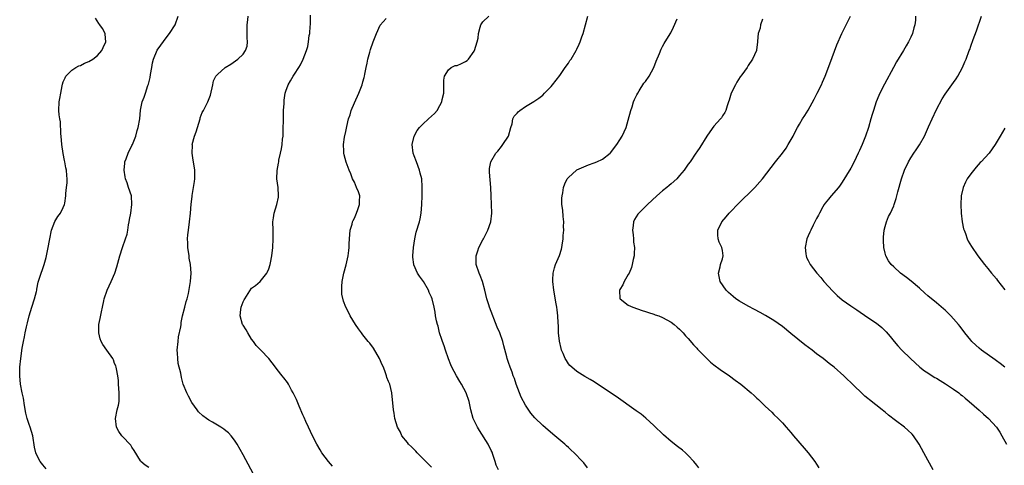
# Model space of a CAD drawing. Units: inches. Extents: x 2631000 to 2634000, y 1479000 to 1482000.
# Drawn here: x 2631003 to 2631233, y 1479696 to 1479800 of the extents above; entities that cross this region are included whole.
import ezdxf

# ---------------------------------------------------------------- set-up
doc = ezdxf.new("R2010")
doc.units = ezdxf.units.IN
doc.header["$MEASUREMENT"] = 0
doc.layers.add('LD26311479_10ft', color=93, linetype='Continuous')

msp = doc.modelspace()

# ---------------------------------------------------------------- linework, layer by layer
at = {"layer": 'LD26311479_10ft'}
for points, elevation in [([(2631009, 1479695.26), (2631008.2, 1479696.2), (2631007.62, 1479697), (2631007, 1479698.13), (2631006.56, 1479699), (2631006.28, 1479700.28), (2631005.91, 1479703), (2631005.25, 1479705), (2631005, 1479705.61), (2631004.52, 1479707), (2631004.23, 1479708.23), (2631003.96, 1479710.04), (2631003.74, 1479711.74), (2631003.42, 1479713), (2631002.98, 1479715), (2631002.81, 1479717), (2631002.86, 1479719), (2631003.06, 1479721), (2631003.42, 1479723.42), (2631003.72, 1479725), (2631003.94, 1479726.06), (2631004.11, 1479727), (2631004.41, 1479728.41), (2631004.6, 1479729.4), (2631005.02, 1479731), (2631005.63, 1479733), (2631006.27, 1479735), (2631006.71, 1479736.71), (2631006.78, 1479737), (2631006.8, 1479737.2), (2631007.16, 1479738.84), (2631007.8, 1479741), (2631008.14, 1479741.86), (2631008.52, 1479743), (2631009, 1479744.63), (2631009.09, 1479745), (2631009.42, 1479746.58), (2631009.83, 1479749), (2631010.26, 1479751), (2631011, 1479753.06), (2631011.76, 1479754.24), (2631012.31, 1479755), (2631013, 1479756.33), (2631013.3, 1479757), (2631013.33, 1479757.33), (2631013.6, 1479759), (2631013.62, 1479759.62), (2631013.78, 1479761), (2631013.94, 1479762.06), (2631013.94, 1479763), (2631013.8, 1479763.8), (2631013.76, 1479765), (2631013.58, 1479765.58), (2631013.33, 1479767), (2631013.26, 1479767.26), (2631012.94, 1479768.94), (2631012.68, 1479771), (2631012.53, 1479773), (2631012.46, 1479773.54), (2631012.33, 1479776.33), (2631012.18, 1479777), (2631012, 1479778), (2631011.96, 1479779), (2631012.03, 1479781), (2631012.22, 1479781.78), (2631012.39, 1479783), (2631012.75, 1479784.75), (2631012.84, 1479785.16), (2631013, 1479785.64), (2631013.4, 1479786.6), (2631013.63, 1479787), (2631015, 1479788.38), (2631015.94, 1479789), (2631016.62, 1479789.38), (2631017, 1479789.49), (2631017.97, 1479790.03), (2631019, 1479790.44), (2631019.91, 1479791), (2631021, 1479791.85), (2631022.04, 1479793), (2631022.33, 1479793.67), (2631022.97, 1479795), (2631022.81, 1479796.81), (2631022.77, 1479797), (2631022.13, 1479798.13), (2631021.52, 1479799), (2631021.33, 1479799.33), (2631020.55, 1479800.55)], 9930), ([(2631033, 1479695.59), (2631032.1, 1479696.1), (2631031.13, 1479697), (2631031, 1479697.14), (2631029.54, 1479699.54), (2631029, 1479700.34), (2631028.75, 1479700.75), (2631028.56, 1479701), (2631027, 1479702.63), (2631026.67, 1479703), (2631025.97, 1479703.97), (2631025.43, 1479705), (2631025.16, 1479707), (2631025.59, 1479709), (2631025.88, 1479710.12), (2631026.05, 1479711), (2631026.05, 1479712.05), (2631026.09, 1479713), (2631025.99, 1479714.01), (2631025.91, 1479715), (2631025.88, 1479715.88), (2631025.72, 1479717), (2631025.41, 1479718.59), (2631025.36, 1479719), (2631025.28, 1479719.28), (2631025, 1479719.9), (2631024.7, 1479720.7), (2631024.56, 1479721), (2631023.2, 1479723), (2631022.27, 1479724.27), (2631021.86, 1479725), (2631021.62, 1479725.62), (2631021.27, 1479727), (2631021.34, 1479729), (2631021.59, 1479730.41), (2631021.94, 1479731.94), (2631022.13, 1479733), (2631022.48, 1479734.48), (2631022.58, 1479735), (2631023.28, 1479737), (2631024.18, 1479739), (2631025.04, 1479741), (2631025.53, 1479742.47), (2631026.24, 1479745), (2631026.84, 1479747), (2631027.54, 1479749), (2631027.89, 1479750.11), (2631028.07, 1479751), (2631028.27, 1479752.27), (2631028.42, 1479753), (2631028.48, 1479753.52), (2631028.75, 1479755), (2631029.05, 1479757.05), (2631028.93, 1479759), (2631028.23, 1479761), (2631027.89, 1479762.11), (2631027.56, 1479763), (2631027.47, 1479763.47), (2631027.22, 1479765), (2631027.34, 1479766.66), (2631027.39, 1479767), (2631027.68, 1479767.68), (2631028.18, 1479769), (2631029, 1479770.77), (2631029.13, 1479771), (2631029.91, 1479773), (2631030.28, 1479774.28), (2631030.52, 1479775), (2631030.89, 1479777), (2631031.03, 1479779.03), (2631031.42, 1479781), (2631031.91, 1479782.09), (2631032.17, 1479783), (2631032.78, 1479784.78), (2631032.91, 1479785.09), (2631033.3, 1479786.7), (2631033.38, 1479787.38), (2631033.65, 1479789), (2631033.87, 1479790.13), (2631034.06, 1479791), (2631034.96, 1479793.04), (2631035.75, 1479794.25), (2631037, 1479795.95), (2631037.82, 1479797), (2631039.14, 1479799), (2631039.86, 1479801)], 9920), ([(2631057.97, 1479693), (2631055, 1479698.54), (2631053.59, 1479701), (2631053, 1479701.96), (2631052.21, 1479703), (2631051.63, 1479703.63), (2631051, 1479704.16), (2631050.52, 1479704.52), (2631049.77, 1479705), (2631047.87, 1479706.13), (2631047, 1479706.63), (2631046.44, 1479707), (2631045.63, 1479707.63), (2631044.6, 1479708.6), (2631044.29, 1479709), (2631043, 1479710.74), (2631042.23, 1479712.23), (2631041.88, 1479713), (2631041.04, 1479715.04), (2631040.59, 1479716.59), (2631040.43, 1479717.57), (2631039.84, 1479719.84), (2631039.72, 1479721), (2631039.7, 1479722.3), (2631039.64, 1479723), (2631039.81, 1479725), (2631039.94, 1479726.06), (2631040.45, 1479728.45), (2631040.51, 1479729), (2631040.52, 1479729.48), (2631040.88, 1479731), (2631041.38, 1479733), (2631041.67, 1479734.33), (2631041.95, 1479735), (2631042.22, 1479736.22), (2631042.68, 1479739), (2631042.87, 1479741), (2631042.73, 1479743), (2631042.44, 1479744.44), (2631042.37, 1479745), (2631042.08, 1479747), (2631042.08, 1479748.08), (2631042.04, 1479749), (2631042.11, 1479749.89), (2631042.22, 1479751), (2631042.47, 1479753), (2631042.68, 1479755), (2631042.88, 1479757.12), (2631043.08, 1479758.92), (2631043.13, 1479759.13), (2631043.44, 1479761), (2631043.62, 1479762.38), (2631043.72, 1479763), (2631043.71, 1479763.71), (2631043.72, 1479765), (2631043.51, 1479766.49), (2631043.35, 1479767.35), (2631043.1, 1479769), (2631043.15, 1479770.85), (2631043.14, 1479771), (2631043.65, 1479773), (2631044.02, 1479773.98), (2631044.37, 1479775), (2631044.95, 1479777), (2631045, 1479777.25), (2631045.48, 1479778.52), (2631045.77, 1479779), (2631046.54, 1479780.54), (2631046.78, 1479781), (2631047.42, 1479782.58), (2631047.91, 1479785), (2631048.13, 1479785.87), (2631048.67, 1479787), (2631049, 1479787.36), (2631050.81, 1479789), (2631052.17, 1479789.83), (2631053.78, 1479791), (2631055, 1479792.11), (2631055.59, 1479793), (2631055.99, 1479794.01), (2631056.02, 1479795), (2631055.92, 1479795.92), (2631055.98, 1479797), (2631055.97, 1479799), (2631056.12, 1479800.12), (2631056.17, 1479801)], 9910), ([(2631075.89, 1479695.89), (2631074.94, 1479696.94), (2631073.44, 1479699), (2631073, 1479699.72), (2631072.27, 1479701), (2631071.23, 1479703), (2631070.28, 1479705), (2631069.69, 1479706.31), (2631069.28, 1479707.28), (2631069, 1479707.87), (2631068.11, 1479709.89), (2631067.45, 1479711.45), (2631066.72, 1479713), (2631066.35, 1479713.65), (2631065.64, 1479715), (2631065.39, 1479715.39), (2631064.55, 1479716.55), (2631064.17, 1479717), (2631063, 1479718.47), (2631062.55, 1479719), (2631061.02, 1479721), (2631059.13, 1479723), (2631058.06, 1479724.06), (2631057.41, 1479725), (2631057, 1479725.54), (2631056.14, 1479727), (2631055.75, 1479727.75), (2631055, 1479728.82), (2631054.9, 1479729), (2631054.31, 1479731), (2631054.46, 1479732.46), (2631054.56, 1479733), (2631055, 1479734.24), (2631055.27, 1479734.73), (2631055.39, 1479735), (2631057, 1479737.43), (2631057.9, 1479738.1), (2631059, 1479739.01), (2631060.55, 1479741), (2631060.74, 1479741.26), (2631061, 1479741.98), (2631061.3, 1479743), (2631061.37, 1479743.37), (2631061.72, 1479745), (2631061.98, 1479747), (2631062.07, 1479749), (2631062.06, 1479750.06), (2631062.02, 1479751), (2631061.98, 1479753), (2631062.14, 1479753.86), (2631062.28, 1479755), (2631062.87, 1479757), (2631063.25, 1479758.75), (2631063.29, 1479759), (2631063.21, 1479761), (2631062.91, 1479763), (2631062.93, 1479764.93), (2631063.3, 1479766.7), (2631063.32, 1479767), (2631063.38, 1479767.38), (2631063.78, 1479769), (2631063.99, 1479770.01), (2631064.14, 1479771), (2631064.24, 1479772.24), (2631064.33, 1479773), (2631064.37, 1479773.63), (2631064.4, 1479775), (2631064.42, 1479776.42), (2631064.41, 1479777.59), (2631064.47, 1479779), (2631064.6, 1479780.6), (2631064.6, 1479781), (2631064.63, 1479781.37), (2631064.86, 1479783), (2631065, 1479783.46), (2631065.56, 1479785), (2631066.12, 1479785.88), (2631066.69, 1479787), (2631067, 1479787.49), (2631068.01, 1479789), (2631068.38, 1479789.62), (2631069.05, 1479791), (2631069.8, 1479793), (2631070.1, 1479793.9), (2631070.28, 1479795), (2631070.47, 1479796.47), (2631070.59, 1479797), (2631070.69, 1479798.69), (2631070.72, 1479799), (2631070.74, 1479801.26)], 9900), ([(2631099, 1479695.67), (2631098.35, 1479696.35), (2631097.68, 1479697), (2631097, 1479697.7), (2631095.64, 1479699), (2631095.35, 1479699.35), (2631094.37, 1479700.37), (2631093.68, 1479701), (2631093.42, 1479701.42), (2631092.12, 1479703), (2631091.81, 1479703.81), (2631091.08, 1479705), (2631090.49, 1479707), (2631090.28, 1479708.28), (2631090.14, 1479709), (2631089.78, 1479713), (2631089.26, 1479715), (2631089.18, 1479715.18), (2631089, 1479715.67), (2631088.62, 1479716.62), (2631088.52, 1479717), (2631088.29, 1479717.71), (2631087.78, 1479719), (2631087.52, 1479719.52), (2631086.9, 1479721), (2631085.45, 1479723.45), (2631084.58, 1479724.58), (2631084.23, 1479725), (2631083, 1479726.59), (2631082.65, 1479727), (2631082, 1479728), (2631081.25, 1479729), (2631080.06, 1479731), (2631079.68, 1479731.68), (2631079.01, 1479733), (2631078.44, 1479734.44), (2631078.09, 1479736.09), (2631078.05, 1479737), (2631078.11, 1479737.89), (2631078.12, 1479739), (2631078.51, 1479741), (2631079.07, 1479742.93), (2631079.56, 1479745), (2631079.73, 1479746.27), (2631079.81, 1479747), (2631079.82, 1479747.83), (2631079.88, 1479749), (2631080.03, 1479751), (2631080.45, 1479752.45), (2631080.59, 1479753), (2631080.7, 1479753.3), (2631081, 1479753.82), (2631081.49, 1479755), (2631081.81, 1479755.81), (2631082.23, 1479757), (2631082.21, 1479757.79), (2631082.28, 1479759), (2631081.95, 1479759.95), (2631081.53, 1479761), (2631081, 1479762.24), (2631080.57, 1479763), (2631080.15, 1479764.15), (2631079.79, 1479765), (2631079.11, 1479766.89), (2631078.61, 1479768.61), (2631078.54, 1479769), (2631078.55, 1479769.45), (2631078.47, 1479771), (2631078.71, 1479772.71), (2631079, 1479774.08), (2631079.18, 1479774.82), (2631079.22, 1479775.22), (2631079.64, 1479777), (2631080, 1479778), (2631080.27, 1479779), (2631081, 1479780.77), (2631082.05, 1479783), (2631082.82, 1479785), (2631083, 1479785.67), (2631083.32, 1479786.68), (2631083.39, 1479787), (2631083.44, 1479787.44), (2631083.77, 1479789), (2631084, 1479790), (2631084.17, 1479791), (2631084.61, 1479792.61), (2631084.79, 1479793.21), (2631085.41, 1479795), (2631086.17, 1479797), (2631087.06, 1479798.94), (2631088.44, 1479800.44)], 9890), ([(2631114.68, 1479695), (2631114.13, 1479696.13), (2631113.89, 1479697), (2631113.39, 1479698.61), (2631113.18, 1479699.18), (2631113, 1479699.57), (2631112.28, 1479701), (2631110.21, 1479704.21), (2631109.74, 1479705), (2631108.77, 1479707), (2631108.22, 1479709), (2631107.8, 1479711), (2631107.13, 1479713), (2631106.07, 1479715), (2631105.68, 1479715.68), (2631104.86, 1479717), (2631103.81, 1479719), (2631103.56, 1479719.56), (2631102.97, 1479720.97), (2631102.26, 1479723), (2631101.96, 1479723.96), (2631101.59, 1479725), (2631101.47, 1479725.47), (2631100.93, 1479727), (2631100.55, 1479728.55), (2631100.39, 1479729), (2631100.19, 1479729.81), (2631099.98, 1479731), (2631099.87, 1479731.87), (2631099.62, 1479733), (2631099.14, 1479735), (2631099, 1479735.37), (2631098.48, 1479736.48), (2631098.29, 1479737), (2631097.12, 1479739), (2631096.23, 1479740.23), (2631095.78, 1479741), (2631094.92, 1479742.92), (2631094.9, 1479743), (2631094.7, 1479744.7), (2631094.69, 1479745), (2631094.83, 1479747), (2631095.1, 1479749), (2631095.46, 1479750.54), (2631096.2, 1479753), (2631096.35, 1479753.65), (2631096.6, 1479755), (2631096.77, 1479757), (2631096.85, 1479759), (2631096.88, 1479760.88), (2631096.88, 1479761.12), (2631096.73, 1479763), (2631096.37, 1479764.37), (2631096.25, 1479765), (2631095.48, 1479767), (2631095, 1479768.36), (2631094.74, 1479769), (2631094.52, 1479771), (2631095, 1479773), (2631095.69, 1479774.31), (2631096.21, 1479775), (2631097, 1479775.81), (2631098.35, 1479777), (2631099, 1479777.66), (2631099.73, 1479778.27), (2631100.36, 1479779), (2631101, 1479780.15), (2631101.45, 1479781), (2631101.55, 1479781.55), (2631101.9, 1479783), (2631101.94, 1479785), (2631101.92, 1479786.08), (2631102.07, 1479787), (2631103, 1479788.48), (2631103.64, 1479789), (2631104.55, 1479789.45), (2631105, 1479789.47), (2631106.01, 1479789.99), (2631107, 1479790.4), (2631107.35, 1479790.65), (2631107.7, 1479791), (2631109, 1479792.82), (2631109.1, 1479793), (2631109.72, 1479795), (2631109.9, 1479795.9), (2631110.02, 1479797), (2631110.43, 1479798.43), (2631110.52, 1479799), (2631111, 1479799.72), (2631112.45, 1479801)], 9880), ([(2631135.46, 1479695.46), (2631134.62, 1479696.62), (2631134.31, 1479697), (2631132.39, 1479699), (2631131.64, 1479699.64), (2631131, 1479700.24), (2631130.6, 1479700.6), (2631130.18, 1479701), (2631127.82, 1479703), (2631126.26, 1479704.26), (2631125, 1479705.34), (2631123.15, 1479707.15), (2631122.26, 1479708.26), (2631121, 1479710.14), (2631120, 1479712), (2631119.57, 1479713), (2631118.8, 1479715), (2631118.38, 1479716.38), (2631118.11, 1479717), (2631117.86, 1479717.86), (2631117.37, 1479719), (2631117, 1479720.07), (2631116.7, 1479721), (2631116.59, 1479721.41), (2631115.96, 1479723.96), (2631115.67, 1479725), (2631114.95, 1479727), (2631114.38, 1479728.38), (2631112.58, 1479733), (2631112.41, 1479733.59), (2631111.97, 1479735), (2631111.49, 1479737), (2631110.92, 1479739), (2631110.42, 1479740.42), (2631110.15, 1479741), (2631109.49, 1479743), (2631109.45, 1479745), (2631109.81, 1479746.19), (2631110.12, 1479747), (2631111, 1479748.75), (2631111.16, 1479749), (2631111.76, 1479750.24), (2631112.19, 1479751), (2631112.86, 1479753), (2631113.09, 1479755), (2631112.95, 1479759), (2631112.89, 1479761), (2631112.59, 1479764.59), (2631112.55, 1479765), (2631112.59, 1479765.41), (2631112.86, 1479767), (2631114.06, 1479769), (2631114.5, 1479769.5), (2631115.4, 1479770.6), (2631115.71, 1479771), (2631117.01, 1479773), (2631117.58, 1479775), (2631117.85, 1479775.85), (2631117.99, 1479777), (2631118.35, 1479777.65), (2631119, 1479778.33), (2631119.3, 1479778.7), (2631119.67, 1479779), (2631121, 1479779.88), (2631122.93, 1479781.07), (2631124.13, 1479781.87), (2631125, 1479782.59), (2631125.44, 1479783), (2631127, 1479784.61), (2631127.31, 1479785), (2631129, 1479787.17), (2631130.29, 1479789), (2631131, 1479790.03), (2631131.38, 1479790.62), (2631131.65, 1479791), (2631132.86, 1479793), (2631133, 1479793.29), (2631133.51, 1479794.49), (2631133.76, 1479795), (2631134.18, 1479796.18), (2631134.45, 1479797), (2631135.58, 1479801)], 9870), ([(2631161.5, 1479695.5), (2631161, 1479696.14), (2631160.29, 1479697), (2631159, 1479698.37), (2631158.36, 1479699), (2631157.63, 1479699.63), (2631156.51, 1479700.51), (2631155, 1479701.63), (2631153.19, 1479703.19), (2631151, 1479705.38), (2631149.11, 1479707.11), (2631147.99, 1479707.99), (2631146.82, 1479708.82), (2631142.13, 1479712.13), (2631139, 1479714.26), (2631137, 1479715.55), (2631136.09, 1479716.09), (2631134.85, 1479716.85), (2631133.61, 1479717.61), (2631133, 1479718.02), (2631131.79, 1479719), (2631131.37, 1479719.37), (2631131, 1479719.82), (2631130.53, 1479720.53), (2631130.27, 1479721), (2631129.77, 1479722.23), (2631129.43, 1479723), (2631129.33, 1479723.33), (2631128.93, 1479725.07), (2631128.73, 1479727), (2631128.7, 1479728.7), (2631128.64, 1479729.36), (2631128.56, 1479731), (2631128.38, 1479732.38), (2631128.31, 1479733), (2631128.18, 1479733.82), (2631127.62, 1479737), (2631127.37, 1479739), (2631127.4, 1479739.4), (2631127.43, 1479741), (2631127.75, 1479742.25), (2631128.01, 1479743), (2631128.92, 1479745.08), (2631129.4, 1479746.6), (2631129.49, 1479747), (2631129.54, 1479747.54), (2631129.77, 1479749), (2631129.79, 1479749.8), (2631129.91, 1479751), (2631129.9, 1479751.9), (2631129.91, 1479753), (2631129.78, 1479754.22), (2631129.67, 1479755.67), (2631129.51, 1479757), (2631129.5, 1479758.5), (2631129.53, 1479759), (2631129.7, 1479759.7), (2631129.89, 1479761), (2631130.17, 1479761.83), (2631130.75, 1479763), (2631131, 1479763.35), (2631132.87, 1479765), (2631133, 1479765.08), (2631135.7, 1479766.3), (2631137, 1479766.74), (2631137.63, 1479767), (2631139, 1479767.64), (2631140.76, 1479769), (2631140.88, 1479769.12), (2631142.33, 1479771), (2631143, 1479772.13), (2631143.55, 1479773), (2631144.02, 1479773.98), (2631144.47, 1479775), (2631145, 1479776.7), (2631145.57, 1479779), (2631145.87, 1479779.87), (2631146.21, 1479781), (2631146.42, 1479781.58), (2631147, 1479782.6), (2631147.19, 1479783), (2631147.54, 1479783.54), (2631148.64, 1479785.36), (2631149, 1479785.76), (2631149.84, 1479787), (2631150.97, 1479789), (2631151.51, 1479790.49), (2631152.26, 1479792.26), (2631152.67, 1479793.33), (2631153, 1479793.91), (2631153.37, 1479794.63), (2631153.62, 1479795), (2631154.91, 1479797.09), (2631155.58, 1479798.42), (2631156.4, 1479800.4)], 9860), ([(2631176.33, 1479800.33), (2631175.86, 1479799), (2631175.78, 1479798.22), (2631175.37, 1479797), (2631175.18, 1479795.18), (2631175.2, 1479795), (2631174.94, 1479793.06), (2631174.92, 1479793), (2631174, 1479791), (2631173, 1479789.45), (2631172.74, 1479789), (2631172.14, 1479788.14), (2631171.32, 1479787), (2631171.17, 1479786.83), (2631170.39, 1479785.61), (2631170.05, 1479785), (2631169.07, 1479783), (2631168.58, 1479781.42), (2631168.41, 1479781), (2631168.07, 1479780.07), (2631167.76, 1479779), (2631167.52, 1479778.48), (2631167, 1479777.71), (2631166.75, 1479777.25), (2631166.55, 1479777), (2631165, 1479775.32), (2631164.02, 1479773.98), (2631163.34, 1479773), (2631161.69, 1479770.31), (2631161, 1479769.33), (2631160.79, 1479769), (2631159.43, 1479767), (2631159, 1479766.41), (2631158.05, 1479765), (2631157, 1479763.75), (2631156.33, 1479763), (2631155, 1479761.85), (2631154.53, 1479761.47), (2631154.01, 1479761), (2631153, 1479760.18), (2631151.65, 1479759), (2631149.52, 1479757), (2631147.44, 1479755), (2631147.25, 1479754.75), (2631146.46, 1479753.54), (2631146.22, 1479753), (2631146.13, 1479752.13), (2631145.97, 1479751), (2631146.11, 1479749.89), (2631146.19, 1479749), (2631146.24, 1479748.24), (2631146.42, 1479747), (2631146.41, 1479745.59), (2631146.35, 1479745), (2631146.13, 1479744.13), (2631145.91, 1479743), (2631145.72, 1479742.28), (2631145.18, 1479741), (2631145, 1479740.63), (2631144.03, 1479739), (2631143.73, 1479738.27), (2631143, 1479737.16), (2631142.92, 1479737), (2631142.92, 1479736.92), (2631143.05, 1479735.05), (2631143.07, 1479735), (2631145, 1479733.52), (2631146.04, 1479733), (2631148.25, 1479732.25), (2631149, 1479732.03), (2631149.75, 1479731.75), (2631151, 1479731.37), (2631151.27, 1479731.27), (2631152.11, 1479731), (2631153, 1479730.62), (2631155, 1479729.53), (2631155.7, 1479729), (2631156.39, 1479728.39), (2631157, 1479727.89), (2631157.4, 1479727.4), (2631157.79, 1479727), (2631158.36, 1479726.36), (2631159, 1479725.74), (2631160.23, 1479724.23), (2631161, 1479723.44), (2631161.2, 1479723.2), (2631163, 1479721.31), (2631164.2, 1479720.2), (2631165, 1479719.55), (2631166.47, 1479718.47), (2631168.61, 1479717), (2631170, 1479716), (2631171.3, 1479715), (2631173.68, 1479713), (2631174.39, 1479712.39), (2631175, 1479711.78), (2631175.42, 1479711.42), (2631175.86, 1479711), (2631177, 1479709.91), (2631178.5, 1479708.5), (2631179, 1479707.98), (2631180.02, 1479707), (2631181, 1479705.97), (2631181.92, 1479705), (2631183, 1479703.74), (2631183.32, 1479703.32), (2631183.61, 1479703), (2631186.06, 1479700.06), (2631187.05, 1479699), (2631188.56, 1479697), (2631189, 1479696.34), (2631189.51, 1479695.51)], 9850), ([(2631216.24, 1479695), (2631215, 1479697.24), (2631214.07, 1479699), (2631212.95, 1479701), (2631211.63, 1479703), (2631211.33, 1479703.34), (2631210.3, 1479704.3), (2631209.5, 1479705), (2631207.44, 1479706.56), (2631205.77, 1479707.77), (2631205, 1479708.47), (2631204.69, 1479708.69), (2631204.33, 1479709), (2631201.35, 1479711.35), (2631201, 1479711.67), (2631200.27, 1479712.27), (2631197, 1479715.41), (2631196.17, 1479716.17), (2631195.34, 1479717), (2631193.07, 1479719), (2631191.9, 1479719.9), (2631190.52, 1479721), (2631189, 1479722.15), (2631187.93, 1479723), (2631186.26, 1479724.26), (2631183, 1479726.91), (2631181, 1479728.5), (2631179, 1479729.89), (2631177.07, 1479731.07), (2631175.79, 1479731.79), (2631174.5, 1479732.5), (2631173, 1479733.28), (2631171, 1479734.43), (2631170.15, 1479735), (2631169.5, 1479735.5), (2631168.43, 1479736.43), (2631167.84, 1479737), (2631166.45, 1479739), (2631166.22, 1479740.22), (2631166.09, 1479741), (2631166.48, 1479742.48), (2631166.58, 1479743), (2631167, 1479744.35), (2631167.17, 1479745), (2631167, 1479746.25), (2631166.86, 1479747), (2631166.21, 1479748.21), (2631165.97, 1479749), (2631165.89, 1479749.89), (2631165.89, 1479751), (2631166.89, 1479753), (2631167.88, 1479754.12), (2631168.58, 1479755), (2631169, 1479755.42), (2631170.49, 1479757), (2631174.56, 1479761), (2631175.73, 1479762.27), (2631176.34, 1479763), (2631179.4, 1479767), (2631181, 1479768.99), (2631181.85, 1479770.15), (2631182.39, 1479771), (2631183.52, 1479773), (2631184, 1479773.99), (2631184.55, 1479775), (2631185, 1479775.8), (2631185.7, 1479777), (2631186.21, 1479777.79), (2631187, 1479779.08), (2631188.41, 1479781.59), (2631189.16, 1479783), (2631190.13, 1479785), (2631190.4, 1479785.6), (2631191, 1479787), (2631192.11, 1479789.89), (2631193.71, 1479794.29), (2631194.89, 1479797), (2631195.94, 1479799), (2631196.94, 1479801)], 9840), ([(2631212.1, 1479801), (2631212.07, 1479800.07), (2631211.96, 1479799), (2631211.74, 1479798.26), (2631211.42, 1479797), (2631211, 1479796.08), (2631210.45, 1479795), (2631209.89, 1479794.11), (2631209.26, 1479793), (2631207.69, 1479790.31), (2631206.95, 1479789), (2631204.86, 1479785.14), (2631203.79, 1479783), (2631203.54, 1479782.46), (2631202.91, 1479781), (2631202.26, 1479779), (2631201.97, 1479778.03), (2631201.7, 1479777), (2631201.11, 1479775), (2631200.42, 1479773), (2631199.61, 1479771), (2631199, 1479769.61), (2631198.72, 1479769), (2631197.74, 1479767), (2631197, 1479765.52), (2631195, 1479762.22), (2631194.5, 1479761.5), (2631194.09, 1479761), (2631192.36, 1479759), (2631191.76, 1479758.24), (2631191, 1479757.35), (2631190.77, 1479757), (2631190.46, 1479756.46), (2631189.66, 1479755), (2631189.46, 1479754.54), (2631189, 1479753.77), (2631188.76, 1479753.24), (2631188.17, 1479752.17), (2631187.61, 1479751), (2631187.45, 1479750.55), (2631187, 1479749.73), (2631186.68, 1479749), (2631186.29, 1479747), (2631186.48, 1479745.52), (2631186.52, 1479745), (2631186.65, 1479744.65), (2631187, 1479743.93), (2631187.33, 1479743.33), (2631187.5, 1479743), (2631189.01, 1479741), (2631189.96, 1479739.96), (2631190.72, 1479739), (2631192.76, 1479736.76), (2631193.78, 1479735.78), (2631195, 1479734.76), (2631197, 1479733.3), (2631198.38, 1479732.38), (2631201, 1479730.65), (2631203, 1479729.29), (2631204.26, 1479728.26), (2631205.27, 1479727.27), (2631206.18, 1479726.18), (2631207.12, 1479725), (2631207.98, 1479723.98), (2631208.88, 1479723), (2631210.93, 1479721), (2631213.1, 1479719), (2631214.18, 1479718.18), (2631215, 1479717.68), (2631216.03, 1479717), (2631216.63, 1479716.63), (2631217, 1479716.45), (2631217.88, 1479715.88), (2631219.14, 1479715.14), (2631221, 1479713.88), (2631222.22, 1479713), (2631222.64, 1479712.64), (2631223, 1479712.37), (2631223.74, 1479711.74), (2631224.65, 1479711), (2631227, 1479708.97), (2631228.02, 1479708.02), (2631229.18, 1479707), (2631231.04, 1479705), (2631231.81, 1479703.81), (2631232.3, 1479703), (2631233.35, 1479701)], 9830), ([(2631233, 1479719.03), (2631231.9, 1479719.9), (2631231, 1479720.52), (2631230.73, 1479720.73), (2631227.55, 1479723), (2631227, 1479723.42), (2631226.16, 1479724.16), (2631225.28, 1479725), (2631225, 1479725.3), (2631223.66, 1479727), (2631222.51, 1479728.51), (2631222.11, 1479729), (2631221, 1479730.27), (2631220.32, 1479731), (2631219.67, 1479731.67), (2631219, 1479732.3), (2631218.64, 1479732.64), (2631217, 1479734.05), (2631215, 1479735.66), (2631214.28, 1479736.28), (2631213, 1479737.46), (2631211.1, 1479739.1), (2631209.98, 1479739.98), (2631208.62, 1479741), (2631207, 1479742.44), (2631206.43, 1479743), (2631205.82, 1479743.82), (2631205.18, 1479745), (2631205, 1479745.64), (2631204.72, 1479747), (2631204.6, 1479748.6), (2631204.63, 1479749.37), (2631204.77, 1479751), (2631205, 1479751.89), (2631205.33, 1479753), (2631205.81, 1479754.19), (2631206.25, 1479755), (2631207, 1479756.7), (2631207.12, 1479757), (2631207.56, 1479758.44), (2631207.98, 1479759.98), (2631208.84, 1479763), (2631209.55, 1479765), (2631210.49, 1479767), (2631211, 1479767.88), (2631211.72, 1479769), (2631212.25, 1479769.75), (2631213.05, 1479770.95), (2631214.22, 1479773), (2631215.14, 1479775.14), (2631215.97, 1479777), (2631217, 1479779.24), (2631218.32, 1479781.68), (2631219, 1479782.77), (2631221, 1479785.55), (2631221.62, 1479786.38), (2631221.99, 1479787), (2631223.1, 1479789), (2631223.65, 1479790.35), (2631223.95, 1479791), (2631224.66, 1479793), (2631224.77, 1479793.23), (2631225, 1479793.98), (2631225.57, 1479795.57), (2631226.39, 1479797.61), (2631227.53, 1479801)], 9820), ([(2631233, 1479774.85), (2631231.89, 1479773), (2631230.72, 1479771), (2631230.01, 1479770.01), (2631229.31, 1479769), (2631227.41, 1479767), (2631227.2, 1479766.8), (2631226.25, 1479765.75), (2631225, 1479764.14), (2631224.21, 1479763), (2631223.77, 1479762.23), (2631223.21, 1479761), (2631222.75, 1479759), (2631222.67, 1479757), (2631222.79, 1479755), (2631223.04, 1479753), (2631223.34, 1479751.34), (2631223.45, 1479751), (2631223.77, 1479750.23), (2631224.17, 1479749), (2631224.42, 1479748.42), (2631225.17, 1479747.17), (2631226.68, 1479745), (2631228.21, 1479743), (2631229, 1479742.04), (2631229.82, 1479741), (2631231, 1479739.61), (2631231.26, 1479739.26), (2631233, 1479737.06)], 9810)]:
    msp.add_lwpolyline(points, dxfattribs=dict(at, elevation=elevation))

doc.saveas('drawing.dxf')
